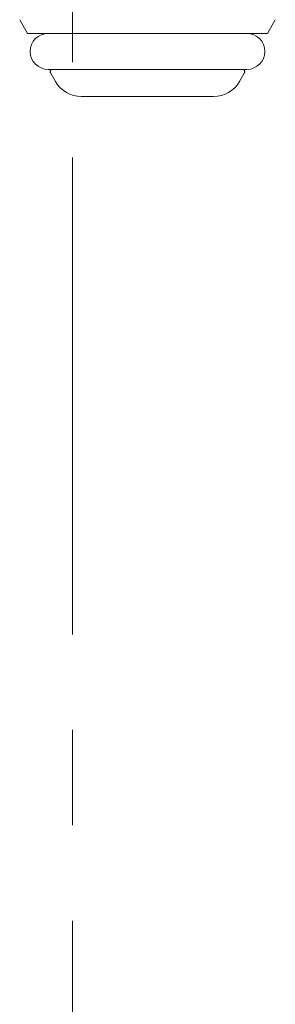
# Model space of a CAD drawing. Units: millimetres. Extents: x 7114 to 13334, y 7175 to 11118.
# Drawn here: x 10019 to 10036, y 7673 to 7738 of the extents above; entities that cross this region are included whole.
import ezdxf

# ---------------------------------------------------------------- set-up
doc = ezdxf.new("R2010")
doc.units = ezdxf.units.MM
doc.linetypes.add('DASHED', pattern=[19.05, 12.7, -6.35])
doc.linetypes.add('PHANTOM', pattern=[63.5, 31.75, -6.35, 6.35, -6.35, 6.35, -6.35])
doc.layers.add('NoLayerName_008', color=7, linetype='Continuous')
doc.layers.add('ガス配管細', color=4, linetype='Continuous', lineweight=20)

msp = doc.modelspace()

# ---------------------------------------------------------------- linework, layer by layer
at = {"layer": 'NoLayerName_008', "color": 3, "linetype": 'Continuous', "lineweight": 9}
for p, q in [((10018.653, 7738.053), (10019.178, 7737.144)), ((10035.653, 7738.053), (10035.128, 7737.144)), ((10019.178, 7737.144), (10035.128, 7737.144)), ((10020.553, 7734.744), (10033.753, 7734.744)), ((10022.757, 7732.944), (10031.548, 7732.944))]:
    msp.add_line(p, q, dxfattribs=at)
at = {"layer": 'NoLayerName_008', "color": 3, "linetype": 'DASHED', "lineweight": 9}
for p, q in [((10020.713, 7734.484), (10021.025, 7733.944)), ((10033.592, 7734.484), (10033.28, 7733.944))]:
    msp.add_line(p, q, dxfattribs=at)
at = {"layer": 'NoLayerName_008', "color": 3, "linetype": 'Continuous', "lineweight": 9}
for centre, radius, start, end in [((10020.553, 7735.944), 1.2, 90, 269.99999), ((10033.753, 7735.944), 1.2, 270.00001, 90), ((10022.757, 7734.944), 2, 209.99999, 269.99999), ((10031.548, 7734.944), 2, 270.00001, 330.00001)]:
    msp.add_arc(centre, radius, start, end, dxfattribs=at)
at = {"layer": 'NoLayerName_008', "color": 3, "linetype": 'DASHED', "lineweight": 9}
for centre, start, end in [((10020.887, 7734.584), 127.03336, 210), ((10033.419, 7734.584), 330, 52.96664)]:
    msp.add_arc(centre, 0.2, start, end, dxfattribs=at)
at = {"layer": 'ガス配管細', "color": 4, "linetype": 'PHANTOM', "lineweight": 9}
msp.add_line((10022.153, 8427.369), (10022.153, 7385.838), dxfattribs=at)

doc.saveas('drawing.dxf')
